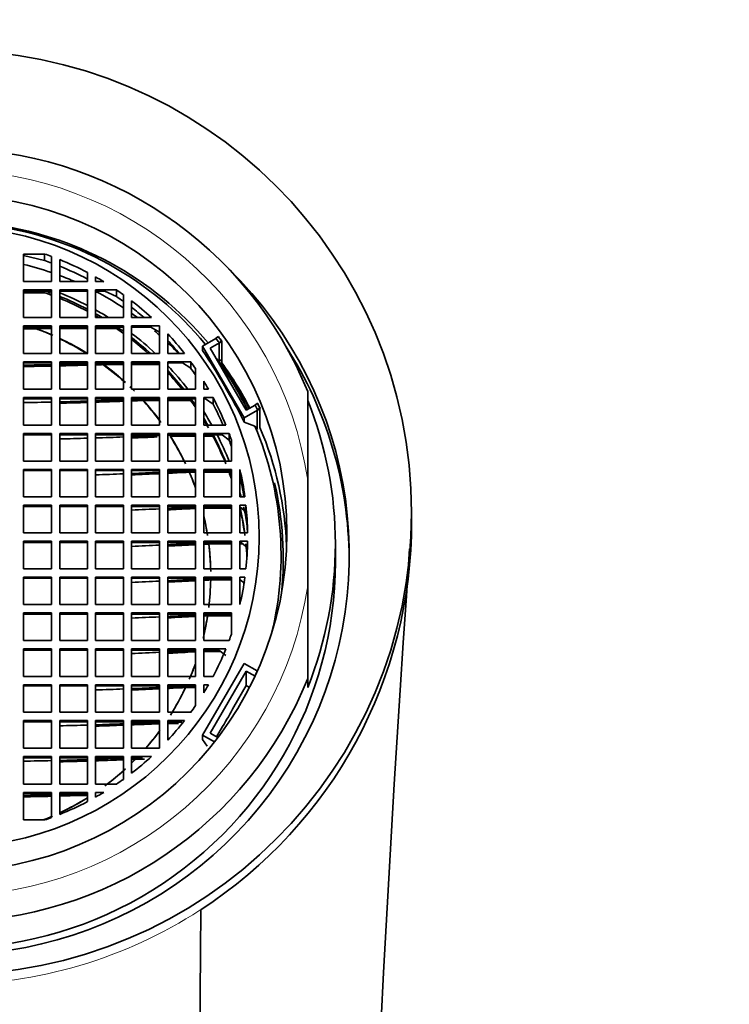
# Model space of a CAD drawing. Units: millimetres. Extents: x 0 to 1478, y 0 to 1758.
# Drawn here: x 760 to 785, y 1671 to 1706 of the extents above; entities that cross this region are included whole.
import ezdxf
from ezdxf import colors
from ezdxf.entities.mleader import LeaderData, LeaderLine
from ezdxf.math import Vec2, Vec3

# ---------------------------------------------------------------- set-up
doc = ezdxf.new("R2010")
doc.units = ezdxf.units.MM
doc.layers.add('DV2_Défaut', color=7, linetype='Continuous')
doc.layers.add('Défaut', color=7, linetype='Continuous')

# ---------------------------------------------------------------- blocks, each defined once
blk = doc.blocks.new('_DOT')
at = {"color": 0}
blk.add_line((0, 0), (-1, 0), dxfattribs=at)
at = {"color": 0, "const_width": 0.333}
blk.add_lwpolyline([(-0.1665, 0, 1), (0.1665, 0, 1)], format="xyb", close=True, dxfattribs=at)
blk = doc.blocks.new('SE1')
at = {"layer": 'DV2_Défaut', "color": 7, "linetype": 'Continuous', "lineweight": 35}
for p, q in [((759.683, 1697.6), (759.683, 1696.604)), ((760.441, 1697.6), (759.683, 1697.6)), ((760.441, 1697.362), (760.441, 1697.6)), ((760.441, 1697.362), (759.683, 1697.545)), ((760.683, 1696.604), (760.683, 1697.514)), ((760.983, 1697.399), (760.983, 1696.604)), ((761.983, 1696.604), (761.983, 1696.937)), ((759.683, 1696.604), (760.683, 1696.604)), ((760.983, 1696.604), (761.983, 1696.604)), ((762.28, 1696.775), (762.28, 1696.604)), ((762.28, 1696.604), (762.573, 1696.604)), ((759.683, 1696.305), (759.683, 1695.309)), ((760.683, 1696.305), (759.683, 1696.305)), ((760.683, 1696.261), (759.683, 1696.261)), ((760.435, 1696.249), (759.683, 1696.249)), ((759.683, 1696.205), (760.435, 1696.205)), ((760.435, 1696.249), (760.435, 1696.205)), ((760.683, 1695.309), (760.683, 1696.305)), ((761.983, 1696.305), (760.983, 1696.305)), ((760.983, 1696.305), (760.983, 1695.309)), ((761.983, 1696.261), (760.983, 1696.261)), ((761.983, 1695.309), (761.983, 1696.305)), ((762.28, 1696.305), (762.28, 1695.309)), ((763.038, 1696.305), (762.28, 1696.305)), ((762.611, 1696.261), (762.28, 1696.261)), ((763.038, 1696.067), (762.611, 1696.261)), ((763.038, 1696.067), (763.038, 1696.305)), ((763.28, 1695.309), (763.28, 1696.135)), ((763.58, 1695.911), (763.58, 1695.309)), ((759.683, 1695.309), (760.683, 1695.309)), ((760.983, 1695.309), (761.983, 1695.309)), ((762.28, 1695.309), (763.28, 1695.309)), ((763.58, 1695.309), (764.293, 1695.309)), ((760.683, 1695.01), (759.683, 1695.01)), ((759.683, 1695.01), (759.683, 1694.014)), ((760.683, 1694.966), (759.683, 1694.966)), ((759.683, 1694.899), (760.12, 1694.903)), ((760.12, 1694.91), (760.12, 1694.903)), ((760.683, 1694.91), (760.12, 1694.91)), ((760.683, 1694.014), (760.683, 1695.01)), ((760.983, 1695.01), (760.983, 1694.014)), ((761.983, 1695.01), (760.983, 1695.01)), ((761.983, 1694.966), (760.983, 1694.966)), ((761.415, 1694.954), (760.983, 1694.953)), ((760.983, 1694.91), (761.983, 1694.91)), ((761.983, 1694.954), (761.415, 1694.954)), ((761.983, 1694.014), (761.983, 1695.01)), ((762.28, 1695.01), (762.28, 1694.014)), ((763.28, 1695.01), (762.28, 1695.01)), ((763.28, 1694.966), (762.28, 1694.966)), ((763.034, 1694.954), (762.28, 1694.954)), ((762.28, 1694.91), (763.034, 1694.91)), ((763.034, 1694.954), (763.034, 1694.91)), ((763.28, 1694.014), (763.28, 1695.01)), ((763.58, 1695.01), (763.58, 1694.014)), ((764.58, 1695.01), (763.58, 1695.01)), ((764.269, 1694.966), (763.58, 1694.966)), ((764.58, 1694.786), (764.269, 1694.966)), ((764.58, 1694.014), (764.58, 1695.01)), ((764.88, 1694.724), (764.88, 1694.014)), ((766.142, 1694.281), (766.615, 1694.552)), ((766.416, 1694.208), (766.832, 1694.448)), ((766.615, 1694.566), (766.712, 1694.622)), ((766.615, 1694.566), (766.615, 1694.552)), ((766.735, 1694.405), (766.832, 1694.461)), ((766.735, 1694.405), (766.735, 1693.727)), ((766.832, 1693.676), (766.832, 1694.461)), ((766.832, 1693.794), (766.832, 1694.448)), ((767.642, 1691.693), (766.142, 1694.281)), ((766.142, 1694.281), (766.142, 1694.124)), ((767.715, 1691.967), (766.416, 1694.208)), ((759.683, 1694.014), (760.683, 1694.014)), ((759.683, 1693.715), (759.683, 1692.719)), ((760.683, 1693.715), (759.683, 1693.715)), ((760.683, 1693.672), (759.683, 1693.672)), ((760.683, 1692.719), (760.683, 1693.715)), ((760.983, 1694.014), (761.983, 1694.014)), ((760.983, 1693.715), (760.983, 1692.719)), ((761.983, 1693.715), (760.983, 1693.715)), ((761.983, 1693.672), (760.983, 1693.672)), ((761.983, 1692.719), (761.983, 1693.715)), ((762.28, 1694.014), (763.28, 1694.014)), ((762.28, 1693.715), (762.28, 1692.719)), ((763.28, 1693.715), (762.28, 1693.715)), ((763.28, 1693.672), (762.28, 1693.672)), ((763.28, 1692.719), (763.28, 1693.715)), ((763.58, 1694.014), (764.58, 1694.014)), ((764.58, 1693.715), (763.58, 1693.715)), ((763.58, 1693.715), (763.58, 1692.719)), ((764.58, 1693.672), (763.58, 1693.672)), ((764.58, 1692.719), (764.58, 1693.715)), ((764.88, 1694.014), (765.485, 1694.014)), ((764.88, 1693.715), (764.88, 1692.719)), ((765.71, 1693.715), (764.88, 1693.715)), ((765.419, 1693.672), (764.88, 1693.672)), ((765.71, 1693.478), (765.419, 1693.672)), ((765.71, 1693.478), (765.71, 1693.715)), ((766.649, 1693.819), (766.643, 1693.816)), ((766.718, 1693.728), (766.649, 1693.819)), ((766.832, 1693.794), (766.718, 1693.728)), ((766.735, 1693.727), (766.724, 1693.721)), ((766.779, 1693.646), (766.832, 1693.676)), ((761.983, 1693.644), (761.331, 1693.628)), ((761.86, 1693.591), (761.983, 1693.595)), ((762.567, 1693.615), (762.567, 1693.608)), ((763.28, 1693.615), (762.567, 1693.615)), ((764.58, 1693.659), (763.58, 1693.659)), ((763.58, 1693.615), (764.58, 1693.615)), ((765.88, 1692.719), (765.88, 1693.474)), ((766.18, 1693.011), (766.18, 1692.719)), ((767.224, 1692.982), (767.263, 1692.934)), ((759.683, 1692.719), (760.683, 1692.719)), ((760.983, 1692.719), (761.983, 1692.719)), ((762.28, 1692.719), (763.28, 1692.719)), ((763.58, 1692.719), (764.58, 1692.719)), ((764.88, 1692.719), (765.88, 1692.719)), ((766.18, 1692.719), (766.353, 1692.719)), ((769.933, 1689.436), (769.933, 1692.636)), ((760.683, 1692.42), (759.683, 1692.42)), ((759.683, 1692.42), (759.683, 1691.424)), ((760.683, 1692.377), (759.683, 1692.377)), ((760.683, 1691.424), (760.683, 1692.42)), ((760.983, 1692.42), (760.983, 1691.424)), ((761.983, 1692.42), (760.983, 1692.42)), ((761.983, 1692.377), (760.983, 1692.377)), ((761.983, 1691.424), (761.983, 1692.42)), ((762.28, 1692.42), (762.28, 1691.424)), ((763.28, 1692.42), (762.28, 1692.42)), ((763.28, 1692.377), (762.28, 1692.377)), ((763.28, 1692.341), (763.06, 1692.333)), ((763.28, 1691.424), (763.28, 1692.42)), ((763.58, 1692.42), (763.58, 1691.424)), ((764.58, 1692.42), (763.58, 1692.42)), ((764.58, 1692.377), (763.58, 1692.377)), ((763.999, 1692.321), (763.999, 1692.314)), ((764.58, 1692.321), (763.999, 1692.321)), ((764.58, 1691.424), (764.58, 1692.42)), ((764.88, 1692.42), (764.88, 1691.424)), ((765.88, 1692.42), (764.88, 1692.42)), ((765.88, 1692.377), (764.88, 1692.377)), ((765.707, 1692.364), (764.88, 1692.364)), ((764.88, 1692.321), (765.707, 1692.321)), ((765.707, 1692.364), (765.707, 1692.321)), ((765.88, 1691.424), (765.88, 1692.42)), ((766.18, 1692.42), (766.517, 1692.42)), ((766.18, 1691.424), (766.18, 1692.42)), ((766.18, 1692.377), (766.251, 1692.377)), ((766.251, 1692.377), (766.517, 1692.183)), ((766.517, 1692.183), (766.517, 1692.42)), ((768.212, 1692.02), (767.642, 1691.693)), ((768.034, 1692.15), (767.715, 1691.967)), ((768.131, 1692.22), (768.034, 1692.164)), ((768.034, 1692.15), (768.034, 1692.164)), ((768.212, 1692.034), (768.115, 1691.977)), ((768.115, 1691.3), (768.115, 1691.977)), ((768.212, 1692.034), (768.212, 1691.336)), ((768.212, 1692.02), (768.212, 1691.323)), ((767.642, 1691.693), (767.642, 1691.536)), ((768.028, 1691.392), (767.642, 1691.536)), ((759.683, 1691.424), (760.683, 1691.424)), ((760.983, 1691.424), (761.983, 1691.424)), ((762.28, 1691.424), (763.28, 1691.424)), ((763.58, 1691.424), (764.58, 1691.424)), ((764.88, 1691.424), (765.88, 1691.424)), ((766.981, 1691.424), (766.18, 1691.424)), ((768.028, 1691.392), (768.121, 1691.271)), ((759.683, 1691.125), (759.683, 1690.129)), ((760.683, 1691.125), (759.683, 1691.125)), ((760.683, 1691.082), (759.683, 1691.082)), ((760.683, 1690.129), (760.683, 1691.125)), ((760.983, 1691.125), (760.983, 1690.129)), ((761.983, 1691.125), (760.983, 1691.125)), ((761.983, 1691.082), (760.983, 1691.082)), ((761.983, 1690.129), (761.983, 1691.125)), ((762.28, 1691.125), (762.28, 1690.129)), ((763.28, 1691.125), (762.28, 1691.125)), ((763.28, 1691.082), (762.28, 1691.082)), ((763.28, 1690.129), (763.28, 1691.125)), ((763.58, 1691.125), (763.58, 1690.129)), ((764.58, 1691.125), (763.58, 1691.125)), ((764.58, 1691.082), (763.58, 1691.082)), ((764.58, 1690.129), (764.58, 1691.125)), ((765.88, 1691.125), (764.88, 1691.125)), ((764.88, 1691.125), (764.88, 1690.129)), ((765.88, 1691.082), (764.88, 1691.082)), ((764.98, 1691.026), (765.88, 1691.026)), ((765.88, 1691.069), (765.575, 1691.069)), ((765.88, 1690.129), (765.88, 1691.125)), ((766.18, 1691.125), (766.18, 1690.129)), ((767.097, 1691.125), (766.18, 1691.125)), ((766.846, 1691.082), (766.18, 1691.082)), ((766.18, 1691.069), (766.515, 1691.069)), ((766.515, 1691.026), (766.18, 1691.026)), ((766.515, 1691.026), (766.515, 1691.069)), ((767.097, 1690.888), (766.846, 1691.082)), ((767.097, 1690.888), (767.097, 1691.125)), ((767.18, 1690.129), (767.18, 1690.891)), ((759.683, 1690.129), (760.683, 1690.129)), ((760.983, 1690.129), (761.983, 1690.129)), ((762.28, 1690.129), (763.28, 1690.129)), ((763.58, 1690.129), (764.58, 1690.129)), ((764.88, 1690.129), (765.88, 1690.129)), ((766.18, 1690.129), (767.18, 1690.129)), ((760.683, 1689.83), (759.683, 1689.83)), ((759.683, 1689.83), (759.683, 1688.834)), ((760.683, 1689.787), (759.683, 1689.787)), ((760.683, 1688.834), (760.683, 1689.83)), ((761.983, 1689.83), (760.983, 1689.83)), ((760.983, 1689.83), (760.983, 1688.834)), ((761.983, 1689.787), (760.983, 1689.787)), ((761.983, 1688.834), (761.983, 1689.83)), ((763.28, 1689.83), (762.28, 1689.83)), ((762.28, 1689.83), (762.28, 1688.834)), ((763.28, 1689.787), (762.28, 1689.787)), ((763.28, 1688.834), (763.28, 1689.83)), ((764.58, 1689.83), (763.58, 1689.83)), ((763.58, 1689.83), (763.58, 1688.834)), ((764.58, 1689.787), (763.58, 1689.787)), ((764.58, 1688.834), (764.58, 1689.83)), ((765.88, 1689.83), (764.88, 1689.83)), ((764.88, 1689.83), (764.88, 1688.834)), ((765.88, 1689.787), (764.88, 1689.787)), ((765.88, 1688.834), (765.88, 1689.83)), ((766.18, 1689.83), (766.18, 1688.834)), ((767.18, 1689.83), (766.18, 1689.83)), ((767.18, 1689.787), (766.18, 1689.787)), ((767.094, 1689.774), (766.213, 1689.774)), ((767.094, 1689.774), (767.094, 1689.731)), ((767.18, 1688.834), (767.18, 1689.83)), ((767.48, 1688.834), (767.48, 1689.83)), ((767.48, 1689.83), (767.486, 1689.83)), ((767.486, 1689.593), (767.486, 1689.83)), ((764.92, 1689.743), (764.88, 1689.741)), ((765.662, 1689.731), (765.662, 1689.724)), ((765.88, 1689.731), (765.662, 1689.731)), ((766.18, 1689.731), (767.094, 1689.731)), ((769.933, 1689.436), (769.933, 1685.631)), ((759.683, 1688.834), (760.683, 1688.834)), ((760.983, 1688.834), (761.983, 1688.834)), ((762.28, 1688.834), (763.28, 1688.834)), ((763.58, 1688.834), (764.58, 1688.834)), ((764.88, 1688.834), (765.88, 1688.834)), ((766.18, 1688.834), (767.18, 1688.834)), ((767.669, 1688.834), (767.48, 1688.834)), ((760.683, 1688.535), (759.683, 1688.535)), ((759.683, 1688.535), (759.683, 1687.539)), ((760.683, 1688.491), (759.683, 1688.491)), ((760.683, 1687.539), (760.683, 1688.535)), ((761.983, 1688.535), (760.983, 1688.535)), ((760.983, 1688.535), (760.983, 1687.539)), ((761.983, 1688.491), (760.983, 1688.491)), ((761.983, 1687.539), (761.983, 1688.535)), ((763.28, 1688.535), (762.28, 1688.535)), ((762.28, 1688.535), (762.28, 1687.539)), ((763.28, 1688.491), (762.28, 1688.491)), ((763.28, 1687.539), (763.28, 1688.535)), ((764.58, 1688.535), (763.58, 1688.535)), ((763.58, 1688.535), (763.58, 1687.539)), ((764.58, 1688.491), (763.58, 1688.491)), ((764.58, 1687.539), (764.58, 1688.535)), ((765.88, 1688.535), (764.88, 1688.535)), ((764.88, 1688.535), (764.88, 1687.539)), ((765.88, 1688.491), (764.88, 1688.491)), ((765.88, 1687.539), (765.88, 1688.535)), ((766.18, 1688.535), (766.18, 1687.539)), ((767.18, 1688.535), (766.18, 1688.535)), ((767.18, 1688.491), (766.18, 1688.491)), ((766.18, 1688.436), (767.18, 1688.436)), ((767.18, 1688.479), (766.638, 1688.479)), ((767.18, 1687.539), (767.18, 1688.535)), ((767.48, 1688.535), (767.48, 1687.539)), ((767.705, 1688.535), (767.48, 1688.535)), ((767.705, 1688.297), (767.48, 1688.483)), ((767.48, 1688.479), (767.483, 1688.479)), ((767.483, 1688.436), (767.48, 1688.436)), ((767.483, 1688.436), (767.483, 1688.479)), ((767.705, 1688.297), (767.705, 1688.535)), ((773.683, 1687.923), (773.683, 1688.272)), ((759.683, 1687.539), (760.683, 1687.539)), ((760.983, 1687.539), (761.983, 1687.539)), ((762.28, 1687.539), (763.28, 1687.539)), ((763.58, 1687.539), (764.58, 1687.539)), ((764.88, 1687.539), (765.88, 1687.539)), ((766.18, 1687.539), (767.18, 1687.539)), ((767.48, 1687.539), (767.765, 1687.539)), ((759.683, 1687.24), (759.683, 1686.244)), ((760.683, 1687.24), (759.683, 1687.24)), ((760.683, 1687.196), (759.683, 1687.196)), ((760.683, 1686.244), (760.683, 1687.24)), ((760.983, 1687.24), (760.983, 1686.244)), ((761.983, 1687.24), (760.983, 1687.24)), ((761.983, 1687.196), (760.983, 1687.196)), ((761.983, 1686.244), (761.983, 1687.24)), ((762.28, 1687.24), (762.28, 1686.244)), ((763.28, 1687.24), (762.28, 1687.24)), ((763.28, 1687.196), (762.28, 1687.196)), ((763.28, 1686.244), (763.28, 1687.24)), ((763.58, 1687.24), (763.58, 1686.244)), ((764.58, 1687.24), (763.58, 1687.24)), ((764.58, 1687.196), (763.58, 1687.196)), ((764.58, 1686.244), (764.58, 1687.24)), ((764.88, 1687.24), (764.88, 1686.244)), ((765.88, 1687.24), (764.88, 1687.24)), ((765.88, 1687.196), (764.88, 1687.196)), ((765.88, 1686.244), (765.88, 1687.24)), ((767.18, 1687.24), (766.18, 1687.24)), ((766.18, 1687.24), (766.18, 1686.244)), ((767.18, 1687.196), (766.18, 1687.196)), ((766.363, 1687.141), (767.18, 1687.141)), ((766.363, 1687.141), (766.363, 1687.134)), ((767.18, 1687.184), (766.876, 1687.184)), ((767.18, 1686.244), (767.18, 1687.24)), ((767.765, 1687.24), (767.48, 1687.24)), ((767.48, 1687.24), (767.48, 1686.244)), ((767.531, 1687.196), (767.48, 1687.196)), ((767.546, 1687.184), (767.48, 1687.184)), ((767.48, 1687.141), (767.598, 1687.141)), ((767.765, 1687.002), (767.531, 1687.196)), ((770.933, 1686.487), (770.933, 1687.141)), ((759.683, 1686.244), (760.683, 1686.244)), ((760.983, 1686.244), (761.983, 1686.244)), ((762.28, 1686.244), (763.28, 1686.244)), ((763.58, 1686.244), (764.58, 1686.244)), ((764.88, 1686.244), (765.88, 1686.244)), ((766.18, 1686.244), (767.18, 1686.244)), ((767.48, 1686.244), (767.705, 1686.244)), ((760.683, 1685.945), (759.683, 1685.945)), ((759.683, 1685.945), (759.683, 1684.949)), ((760.683, 1685.901), (759.683, 1685.901)), ((760.683, 1684.949), (760.683, 1685.945)), ((761.983, 1685.945), (760.983, 1685.945)), ((760.983, 1685.945), (760.983, 1684.949)), ((761.983, 1685.901), (760.983, 1685.901)), ((761.983, 1684.949), (761.983, 1685.945)), ((763.28, 1685.945), (762.28, 1685.945)), ((762.28, 1685.945), (762.28, 1684.949)), ((763.28, 1685.901), (762.28, 1685.901)), ((763.28, 1684.949), (763.28, 1685.945)), ((764.58, 1685.945), (763.58, 1685.945)), ((763.58, 1685.945), (763.58, 1684.949)), ((764.58, 1685.901), (763.58, 1685.901)), ((764.58, 1684.949), (764.58, 1685.945)), ((765.88, 1685.945), (764.88, 1685.945)), ((764.88, 1685.945), (764.88, 1684.949)), ((765.88, 1685.901), (764.88, 1685.901)), ((765.88, 1684.949), (765.88, 1685.945)), ((767.18, 1685.945), (766.18, 1685.945)), ((766.18, 1685.945), (766.18, 1684.949)), ((767.18, 1685.901), (766.18, 1685.901)), ((767.18, 1685.889), (766.941, 1685.889)), ((767.18, 1684.949), (767.18, 1685.945)), ((767.48, 1684.949), (767.48, 1685.945)), ((767.48, 1685.945), (767.669, 1685.945)), ((767.48, 1685.862), (767.669, 1685.707)), ((766.432, 1685.846), (767.18, 1685.846)), ((767.48, 1685.846), (767.5, 1685.846)), ((769.933, 1685.631), (769.933, 1682.282)), ((759.683, 1684.949), (760.683, 1684.949)), ((760.983, 1684.949), (761.983, 1684.949)), ((762.28, 1684.949), (763.28, 1684.949)), ((763.58, 1684.949), (764.58, 1684.949)), ((764.88, 1684.949), (765.88, 1684.949)), ((766.18, 1684.949), (767.18, 1684.949)), ((767.486, 1684.949), (767.48, 1684.949)), ((760.683, 1684.65), (759.683, 1684.65)), ((759.683, 1684.65), (759.683, 1683.654)), ((760.683, 1684.606), (759.683, 1684.606)), ((760.683, 1683.654), (760.683, 1684.65)), ((761.983, 1684.65), (760.983, 1684.65)), ((760.983, 1684.65), (760.983, 1683.654)), ((761.983, 1684.606), (760.983, 1684.606)), ((761.983, 1683.654), (761.983, 1684.65)), ((763.28, 1684.65), (762.28, 1684.65)), ((762.28, 1684.65), (762.28, 1683.654)), ((763.28, 1684.606), (762.28, 1684.606)), ((763.28, 1683.654), (763.28, 1684.65)), ((764.58, 1684.65), (763.58, 1684.65)), ((763.58, 1684.65), (763.58, 1683.654)), ((764.58, 1684.606), (763.58, 1684.606)), ((764.58, 1683.654), (764.58, 1684.65)), ((765.88, 1684.65), (764.88, 1684.65)), ((764.88, 1684.65), (764.88, 1683.654)), ((765.88, 1684.606), (764.88, 1684.606)), ((765.88, 1683.654), (765.88, 1684.65)), ((767.18, 1684.65), (766.18, 1684.65)), ((766.18, 1684.65), (766.18, 1683.654)), ((767.169, 1684.606), (766.18, 1684.606)), ((766.322, 1684.55), (767.18, 1684.55)), ((767.18, 1684.594), (766.836, 1684.594)), ((767.18, 1684.597), (767.169, 1684.606)), ((767.18, 1683.888), (767.18, 1684.65)), ((759.683, 1683.654), (760.683, 1683.654)), ((760.983, 1683.654), (761.983, 1683.654)), ((762.28, 1683.654), (763.28, 1683.654)), ((763.58, 1683.654), (764.58, 1683.654)), ((764.88, 1683.654), (765.88, 1683.654)), ((766.18, 1683.654), (767.097, 1683.654)), ((760.683, 1683.355), (759.683, 1683.355)), ((759.683, 1683.355), (759.683, 1682.359)), ((760.683, 1683.311), (759.683, 1683.311)), ((760.683, 1682.359), (760.683, 1683.355)), ((761.983, 1683.355), (760.983, 1683.355)), ((760.983, 1683.355), (760.983, 1682.359)), ((761.983, 1683.311), (760.983, 1683.311)), ((761.983, 1682.359), (761.983, 1683.355)), ((763.28, 1683.355), (762.28, 1683.355)), ((762.28, 1683.355), (762.28, 1682.359)), ((763.28, 1683.311), (762.28, 1683.311)), ((763.28, 1682.359), (763.28, 1683.355)), ((764.58, 1683.355), (763.58, 1683.355)), ((763.58, 1683.355), (763.58, 1682.359)), ((764.58, 1683.311), (763.58, 1683.311)), ((764.58, 1682.359), (764.58, 1683.355)), ((765.88, 1683.355), (764.88, 1683.355)), ((764.88, 1683.355), (764.88, 1682.359)), ((765.88, 1683.311), (764.88, 1683.311)), ((765.606, 1683.232), (765.88, 1683.244)), ((765.88, 1682.359), (765.88, 1683.355)), ((766.18, 1682.359), (766.18, 1683.355)), ((766.18, 1683.355), (766.981, 1683.355)), ((766.18, 1683.311), (766.728, 1683.311)), ((766.18, 1683.255), (766.8, 1683.255)), ((766.744, 1683.299), (766.557, 1683.299)), ((766.728, 1683.311), (766.981, 1683.117)), ((766.142, 1680.237), (767.642, 1682.825)), ((767.642, 1682.825), (768.11, 1682.556)), ((759.683, 1682.359), (760.683, 1682.359)), ((760.983, 1682.359), (761.983, 1682.359)), ((762.28, 1682.359), (763.28, 1682.359)), ((763.58, 1682.359), (764.58, 1682.359)), ((764.88, 1682.359), (765.88, 1682.359)), ((766.517, 1682.359), (766.18, 1682.359)), ((766.417, 1680.311), (767.716, 1682.553)), ((767.716, 1682.553), (768.033, 1682.37)), ((767.716, 1682.553), (767.716, 1682.03)), ((768.035, 1682.382), (768.038, 1682.381)), ((768.035, 1682.382), (768.035, 1682.374)), ((768.115, 1682.566), (768.121, 1682.563)), ((760.683, 1682.06), (759.683, 1682.06)), ((759.683, 1682.06), (759.683, 1681.064)), ((760.683, 1682.016), (759.683, 1682.016)), ((760.683, 1681.064), (760.683, 1682.06)), ((761.983, 1682.06), (760.983, 1682.06)), ((760.983, 1682.06), (760.983, 1681.064)), ((761.983, 1682.016), (760.983, 1682.016)), ((761.983, 1681.064), (761.983, 1682.06)), ((763.28, 1682.06), (762.28, 1682.06)), ((762.28, 1682.06), (762.28, 1681.064)), ((763.28, 1682.016), (762.28, 1682.016)), ((763.28, 1681.064), (763.28, 1682.06)), ((764.58, 1682.06), (763.58, 1682.06)), ((763.58, 1682.06), (763.58, 1681.064)), ((764.58, 1682.016), (763.58, 1682.016)), ((764.58, 1681.064), (764.58, 1682.06)), ((765.88, 1682.06), (764.88, 1682.06)), ((764.88, 1682.06), (764.88, 1681.064)), ((765.88, 1682.016), (764.88, 1682.016)), ((765.88, 1681.96), (765.527, 1681.96)), ((765.88, 1681.305), (765.88, 1682.06)), ((766.353, 1682.06), (766.18, 1682.06)), ((766.18, 1682.06), (766.18, 1681.767)), ((767.716, 1682.03), (767.271, 1681.263)), ((767.832, 1681.963), (767.716, 1682.03)), ((769.933, 1682.282), (769.933, 1681.965)), ((759.683, 1681.064), (760.683, 1681.064)), ((760.983, 1681.064), (761.983, 1681.064)), ((762.28, 1681.064), (763.28, 1681.064)), ((763.58, 1681.064), (764.58, 1681.064)), ((764.88, 1681.064), (765.71, 1681.064)), ((760.683, 1680.765), (759.683, 1680.765)), ((759.683, 1680.765), (759.683, 1679.769)), ((760.683, 1680.721), (759.683, 1680.721)), ((760.683, 1679.769), (760.683, 1680.765)), ((761.983, 1680.765), (760.983, 1680.765)), ((760.983, 1680.765), (760.983, 1679.769)), ((761.983, 1680.721), (760.983, 1680.721)), ((761.983, 1679.769), (761.983, 1680.765)), ((763.28, 1680.765), (762.28, 1680.765)), ((762.28, 1680.765), (762.28, 1679.769)), ((763.28, 1680.721), (762.28, 1680.721)), ((763.28, 1679.769), (763.28, 1680.765)), ((764.58, 1680.765), (763.58, 1680.765)), ((763.58, 1680.765), (763.58, 1679.769)), ((764.58, 1680.721), (763.58, 1680.721)), ((764.293, 1680.642), (764.58, 1680.653)), ((764.58, 1679.769), (764.58, 1680.765)), ((765.485, 1680.765), (764.88, 1680.765)), ((764.88, 1680.765), (764.88, 1680.055)), ((765.186, 1680.721), (764.88, 1680.721)), ((764.88, 1680.665), (765.272, 1680.665)), ((766.86, 1680.553), (766.644, 1680.181)), ((766.565, 1679.993), (766.142, 1680.237)), ((766.142, 1680.237), (766.142, 1680.08)), ((766.69, 1680.154), (766.417, 1680.311)), ((766.3, 1679.84), (766.142, 1680.08)), ((759.683, 1679.769), (760.683, 1679.769)), ((760.683, 1679.47), (759.683, 1679.47)), ((759.683, 1679.47), (759.683, 1678.474)), ((760.683, 1678.474), (760.683, 1679.47)), ((760.983, 1679.769), (761.983, 1679.769)), ((761.983, 1679.47), (760.983, 1679.47)), ((760.983, 1679.47), (760.983, 1678.474)), ((761.983, 1678.474), (761.983, 1679.47)), ((762.28, 1679.769), (763.28, 1679.769)), ((763.28, 1679.47), (762.28, 1679.47)), ((762.28, 1679.47), (762.28, 1678.474)), ((763.28, 1678.644), (763.28, 1679.47)), ((763.58, 1679.769), (764.58, 1679.769)), ((764.293, 1679.47), (763.58, 1679.47)), ((763.58, 1679.47), (763.58, 1678.868)), ((760.683, 1679.427), (759.683, 1679.427)), ((761.983, 1679.427), (760.983, 1679.427)), ((763.28, 1679.427), (762.28, 1679.427)), ((763.28, 1679.4), (762.733, 1679.383)), ((763.943, 1679.427), (763.58, 1679.427)), ((763.718, 1679.37), (764.045, 1679.37)), ((759.683, 1678.474), (760.683, 1678.474)), ((760.983, 1678.474), (761.983, 1678.474)), ((762.28, 1678.474), (763.038, 1678.474)), ((760.683, 1678.175), (759.683, 1678.175)), ((759.683, 1678.175), (759.683, 1677.179)), ((760.683, 1678.132), (759.683, 1678.132)), ((760.683, 1677.265), (760.683, 1678.175)), ((761.983, 1678.175), (760.983, 1678.175)), ((760.983, 1678.175), (760.983, 1677.38)), ((761.983, 1678.132), (760.983, 1678.132)), ((761.36, 1678.052), (761.983, 1678.066)), ((761.983, 1677.842), (761.983, 1678.175)), ((762.573, 1678.175), (762.28, 1678.175)), ((762.28, 1678.175), (762.28, 1678.004)), ((759.683, 1677.179), (760.441, 1677.179))]:
    blk.add_line(p, q, dxfattribs=at)
for centre, radius, start, end in [((756.936, 1687.32), 10.861, 69.8182, 71.1725), ((756.936, 1687.083), 10.861, 69.8182, 71.1725), ((756.936, 1685.926), 10.859, 69.8141, 71.2045), ((762.281, 1384.346), 310.611, 90.29478, 90.47925), ((756.981, 1687.252), 12.095, 36.2523, 37.2037), ((756.981, 1687.252), 12.207, 36.1959, 37.1385), ((756.981, 1687.239), 12.207, 36.1959, 37.1385), ((742.908, 1678.929), 27.762, 27.0063, 33.1831), ((763.419, 1625.586), 68.073, 90.11675, 90.95847), ((763.416, 1642.742), 50.874, 90.9568, 91.2795), ((764.67, 1649.929), 42.435, 90.1211, 91.4715), ((764.591, 1663.807), 28.513, 91.1892, 92.0313), ((757.004, 1687.266), 12.068, 22.9799, 23.9432), ((757.005, 1687.266), 12.179, 23.0451, 23.9996), ((757.005, 1687.253), 12.179, 23.0451, 23.9996), ((765.372, 1665.282), 25.785, 91.7595, 92.6742), ((765.574, 1657.932), 33.138, 89.998, 91.1989), ((757.002, 1687.386), 10.765, 18.9999, 20.3237), ((757.002, 1687.149), 10.765, 18.9999, 20.3237), ((766.133, 1665.542), 24.232, 90.5974, 92.8681), ((766.084, 1672.952), 16.777, 91.4428, 92.9416), ((757.002, 1685.992), 10.763, 18.9677, 20.3278), ((766.453, 1669.247), 19.229, 91.7068, 93.1094), ((766.437, 1674.942), 13.491, 92.3647, 93.1486), ((766.636, 1662.508), 25.971, 89.9976, 91.0067), ((766.603, 1670.9), 16.28, 92.5454, 93.2453), ((766.869, 1663.233), 23.951, 89.984, 91.6482), ((766.8, 1671.473), 15.667, 91.5957, 92.2656), ((1705.586, 1621.931), 934.24, 176.008395, 189.360065), ((766.64, 1670.428), 15.455, 92.8169, 93.2796), ((766.932, 1662.529), 23.36, 89.9774, 91.8437), ((766.85, 1670.855), 14.99, 91.6, 92.563), ((766.58, 1667.817), 16.772, 92.3916, 93.2237), ((766.831, 1660.313), 24.281, 89.9866, 91.5355), ((766.768, 1668.491), 16.059, 91.5913, 92.097), ((757.002, 1687.393), 10.765, 339.6763, 341.0001), ((766.392, 1663.213), 20.084, 91.4601, 93.0671), ((766.557, 1656.703), 26.596, 89.9994, 90.8109), ((757.004, 1687.278), 12.068, 336.0673, 337.0201), ((766.041, 1655.627), 26.377, 90.3487, 92.5217), ((765.954, 1664.673), 17.286, 91.4172, 92.8959), ((765.245, 1651.922), 28.785, 91.3239, 92.5791), ((765.393, 1645.69), 35.019, 90.0015, 90.8393), ((764.206, 1652.196), 27.171, 91.952, 92.2412), ((764.419, 1633.062), 46.352, 90.5546, 91.0371), ((756.959, 1686.021), 9.482, 314.2928, 315.4638), ((764.383, 1646.262), 33.108, 91.1519, 91.3896), ((763.357, 1576.597), 101.524, 90.77523, 91.33968), ((756.936, 1687.459), 10.861, 288.8275, 290.1818), ((3317.851, 1653.272), 2551.858, 179.53589, 183.910214)]:
    blk.add_arc(centre, radius, start, end, dxfattribs=at)
at = {"layer": 'DV2_Défaut', "color": 7, "linetype": 'Continuous', "lineweight": 18}
for centre, radius, start, end in [((756.932, 1688.04), 16.804, 286.5256, 302.8426), ((756.954, 1687.998), 16.757, 302.8578, 302.9844), ((756.93, 1688.07), 16.834, 270.011, 286.5035)]:
    blk.add_arc(centre, radius, start, end, dxfattribs=at)
at = {"layer": 'DV2_Défaut', "color": 7, "linetype": 'Continuous', "lineweight": 35}
for centre, major_axis in [((756.933, 1688.272), (-16.75, 0)), ((756.933, 1687.533), (12.25, 0)), ((756.933, 1687.389), (-11.25, 0))]:
    blk.add_ellipse(centre, major_axis=major_axis, ratio=0.996195, dxfattribs=at)
for centre, major_axis, ratio, start_param, end_param in [((756.933, 1687.458), (14, 0), 0.996195, 0.380251, 2.761341), ((756.933, 1686.575), (12.25, 0), 0.996195, 0.695438, 1.448039), ((756.933, 1686.736), (12.039, 0), 0.996195, 0.68667, 1.445882), ((756.933, 1686.052), (-11.55, 0), 0.996195, 4.381721, 4.471985), ((756.933, 1687.389), (10.833, 0), 0.996195, 1.085847, 1.187636), ((756.933, 1686.749), (-14.5, 0), 0.996195, 0, 3.93762), ((756.933, 1687.152), (10.833, 0), 0.996195, 1.085847, 1.187636), ((756.933, 1686.052), (-11.55, 0), 0.996195, 4.302281, 4.354125), ((756.933, 1687.389), (10.833, 0), 0.996195, 1.023257, 1.054591), ((756.933, 1686.065), (-10.831, 0), 0.996195, 4.358842, 4.37923), ((756.933, 1686.052), (-10.961, 0), 0.996195, 4.233577, 4.333926), ((756.933, 1686.052), (-11.55, 0), 0.996195, 4.13059, 4.231071), ((756.933, 1687.389), (10.833, 0), 0.996195, 0.944816, 0.972179), ((756.933, 1686.065), (-10.831, 0), 0.996195, 4.227339, 4.329151), ((756.933, 1685.995), (10.831, 0), 0.996195, 1.085746, 1.187558), ((756.933, 1687.152), (10.833, 0), 0.996195, 0.944815, 0.972178), ((756.933, 1687.389), (10.833, 0), 0.996195, 0.823907, 0.910203), ((756.933, 1686.052), (-10.961, 0), 0.996195, 4.153333, 4.202793), ((756.933, 1686.065), (-10.831, 0), 0.996195, 4.17048, 4.196075), ((756.933, 1687.152), (10.833, 0), 0.996195, 0.85691, 0.910203), ((756.933, 1686.052), (-11.55, 0), 0.996195, 4.076466, 4.099172), ((756.933, 1685.995), (10.831, 0), 0.996195, 1.04155, 1.054483), ((756.933, 1685.995), (9.5, 0), 0.996195, 1.159441, 1.228924), ((756.933, 1685.995), (9.5, 0), 0.996195, 1.165015, 1.228665), ((756.933, 1685.995), (10.831, 0), 0.996195, 0.944677, 0.97246), ((756.933, 1686.065), (-10.831, 0), 0.996195, 4.086269, 4.111775), ((756.933, 1686.052), (-10.961, 0), 0.996195, 3.958758, 4.060829), ((756.933, 1686.052), (-11.55, 0), 0.996195, 3.988796, 4.00904), ((756.933, 1685.995), (9.5, 0), 0.996195, 1.010333, 1.13038), ((756.933, 1685.979), (9.5, 0), 0.996195, 1.020875, 1.125135), ((756.933, 1685.995), (9.5, 0), 0.996195, 1.007812, 1.12445), ((756.933, 1686.065), (-10.831, 0), 0.996195, 3.969852, 4.051646), ((756.933, 1685.995), (10.831, 0), 0.996195, 0.837867, 0.910054), ((756.933, 1687.389), (10.833, 0), 0.996195, 0.660939, 0.74721), ((756.933, 1687.152), (10.833, 0), 0.996195, 0.689144, 0.74721), ((756.933, 1686.052), (-11.55, 0), 0.996195, 3.905879, 3.953583), ((756.933, 1686.487), (-14.5, 0), 0.996195, 3.150643, 3.70942), ((756.933, 1685.979), (9.5, 0), 0.996195, 0.831453, 0.947591), ((756.933, 1687.389), (10.833, 0), 0.996195, 0.599005, 0.62632), ((756.933, 1686.736), (12.039, 0), 0.996195, 0.453506, 0.631788), ((756.933, 1686.256), (-12.333, 0), 0.996195, 3.630604, 3.796889), ((756.933, 1686.605), (12.119, 0), 0.996195, 0.556496, 0.631071), ((756.933, 1686.518), (12.173, 0), 0.996195, 0.557517, 0.636861), ((756.933, 1686.487), (12.25, 0), 0.996195, 0.472365, 0.629921), ((756.933, 1694.795), (14.1, 0), 0.087156, -1.374509, -1.301608), ((756.933, 1694.795), (14.667, 0), 0.087156, -1.382181, -1.312245), ((756.933, 1694.795), (14.1, 0), 0.087156, -1.279467, -1.253581), ((756.933, 1694.795), (14.667, 0), 0.087156, -1.291026, -1.228217), ((756.933, 1685.995), (9.5, 0), 0.996195, 0.827545, 0.936231), ((756.933, 1685.995), (9.5, 0), 0.996195, 0.839131, 0.936012), ((756.933, 1686.052), (-10.961, 0), 0.996195, 3.798419, 3.901311), ((756.933, 1686.065), (-10.831, 0), 0.996195, 3.806175, 3.888595), ((756.933, 1685.995), (10.831, 0), 0.996195, 0.672818, 0.747002), ((756.933, 1687.152), (10.833, 0), 0.996195, 0.599003, 0.626318), ((756.933, 1687.389), (10.833, 0), 0.996195, 0.51652, 0.547958), ((756.933, 1685.995), (9.5, 0), 0.996195, 0.780986, 0.804645), ((756.933, 1693.501), (14.731, 0), 0.087156, -1.383018, -1.313404), ((756.933, 1693.501), (14.731, 0), 0.087156, -1.292286, -1.220894), ((756.933, 1693.501), (15.274, 0), 0.087156, -1.302436, -1.233835), ((756.933, 1693.501), (14.731, 0), 0.087156, -1.199343, -1.141877), ((756.933, 1693.501), (15.274, 0), 0.087156, -1.213153, -1.142263), ((756.933, 1685.979), (9.5, 0), 0.996195, 0.626323, 0.74422), ((756.933, 1685.995), (9.5, 0), 0.996195, 0.629393, 0.73675), ((756.933, 1685.995), (9.5, 0), 0.996195, 0.635202, 0.732084), ((756.933, 1685.995), (10.831, 0), 0.996195, 0.598723, 0.626457), ((756.933, 1686.065), (-10.831, 0), 0.996195, 3.740315, 3.766465), ((756.933, 1687.389), (10.833, 0), 0.996195, 0.383161, 0.484949), ((756.933, 1687.141), (-14, 0), 0.996195, 2.761341, 3.521844), ((756.933, 1686.052), (-10.961, 0), 0.996195, 3.655983, 3.708376), ((756.933, 1687.152), (10.833, 0), 0.996195, 0.407017, 0.484949), ((756.933, 1686.065), (-10.831, 0), 0.996195, 3.661391, 3.689235), ((756.933, 1685.995), (10.831, 0), 0.996195, 0.516627, 0.547641), ((756.933, 1686.736), (-12.039, 0), 0.996195, 2.907456, 3.540277), ((756.933, 1686.575), (-12.25, 0), 0.996195, 3.180883, 3.542434), ((756.933, 1692.206), (15.226, 0), 0.087156, -1.301564, -1.232725), ((756.933, 1692.206), (15.226, 0), 0.087156, -1.211968, -1.140815), ((756.933, 1692.206), (15.226, 0), 0.087156, -1.119028, -1.075585), ((756.933, 1692.206), (15.752, 0), 0.087156, -1.135166, -1.069584), ((756.933, 1685.979), (9.5, 0), 0.996195, 0.451543, 0.562525), ((756.933, 1685.995), (9.5, 0), 0.996195, 0.440416, 0.560464), ((756.933, 1685.995), (9.5, 0), 0.996195, 0.45007, 0.558929), ((756.933, 1685.995), (10.831, 0), 0.996195, 0.383238, 0.48505), ((756.933, 1686.065), (-10.831, 0), 0.996195, 3.527802, 3.625191), ((756.933, 1686.052), (-10.961, 0), 0.996195, 3.524266, 3.620313), ((756.933, 1685.995), (9.5, 0), 0.996195, 0.341654, 0.408892), ((756.933, 1686.065), (-10.831, 0), 0.996195, 3.471472, 3.49377), ((756.933, 1687.389), (10.833, 0), 0.996195, 0.134252, 0.228132), ((756.933, 1690.911), (15.597, 0), 0.087156, -1.220878, -1.1517), ((756.933, 1690.911), (15.597, 0), 0.087156, -1.130543, -1.058382), ((756.933, 1690.911), (16.111, 0), 0.087156, -1.145514, -1.076233), ((756.933, 1690.911), (16.111, 0), 0.087156, -1.054954, -1.030306), ((756.933, 1685.995), (9.5, 0), 0.996195, 0.342869, 0.405781), ((756.933, 1687.152), (10.833, 0), 0.996195, 0.156505, 0.228132), ((756.933, 1686.605), (-12.119, 0), 0.996195, 3.039002, 3.370494), ((756.933, 1686.052), (-10.961, 0), 0.996195, 3.399233, 3.417294), ((756.933, 1689.616), (15.853, 0), 0.087156, -1.138144, -1.067452), ((756.933, 1689.616), (15.853, 0), 0.087156, -1.045718, -1.006651), ((756.933, 1689.616), (16.359, 0), 0.087156, -1.063537, -1.00553), ((756.933, 1686.065), (-10.831, 0), 0.996195, 3.27865, 3.371095), ((756.933, 1685.995), (10.831, 0), 0.996195, 0.134278, 0.228177), ((756.933, 1686.052), (-10.961, 0), 0.996195, 3.307853, 3.365275), ((756.933, 1687.389), (10.833, 0), 0.996195, 0.013847, 0.106356), ((756.933, 1685.995), (9.5, 0), 0.996195, 0.153231, 0.231284), ((756.933, 1685.995), (9.5, 0), 0.996195, 0.168983, 0.231284), ((756.933, 1687.152), (10.833, 0), 0.996195, 0.041513, 0.106356), ((756.933, 1687.923), (-16.75, 0), 0.996195, 2.148225, 3.144094), ((756.933, 1685.979), (9.5, 0), 0.996195, 0.160144, 0.193457), ((756.933, 1688.321), (16, 0), 0.087156, -1.142381, -1.072502), ((756.933, 1688.321), (16, 0), 0.087156, -1.051029, -0.992302), ((756.933, 1688.321), (16.502, 0), 0.087156, -1.068327, -0.997754), ((756.933, 1685.995), (9.5, 0), 0.996195, 0.0263, 0.124595), ((756.933, 1685.979), (9.5, 0), 0.996195, 0.028006, 0.123368), ((756.933, 1685.995), (9.5, 0), 0.996195, 0.01579, 0.12135), ((756.933, 1685.995), (10.831, 0), 0.996195, 0.063179, 0.106377), ((756.933, 1687.389), (10.833, 0), 0.996195, 6.176829, 6.269338), ((756.933, 1686.065), (-10.831, 0), 0.996195, 3.201456, 3.237642), ((756.933, 1686.487), (-14, 0), 0.996195, 0, 3.141593), ((756.933, 1687.026), (16.041, 0), 0.087156, -1.052476, -0.98844), ((756.933, 1687.389), (10.833, 0), 0.996195, 6.055053, 6.148933), ((756.933, 1687.026), (16.041, 0), 0.087156, -1.143536, -1.073877), ((756.933, 1687.026), (16.541, 0), 0.087156, -1.069634, -0.999288), ((756.933, 1685.995), (9.5, 0), 0.996195, 6.161835, 6.267395), ((756.933, 1685.995), (9.5, 0), 0.996195, 6.163879, 6.267395), ((756.933, 1685.731), (15.976, 0), 0.087156, -1.141683, -1.071671), ((756.933, 1685.731), (15.976, 0), 0.087156, -1.050155, -0.994644), ((756.933, 1685.731), (16.478, 0), 0.087156, -1.067538, -0.996827), ((756.933, 1685.995), (9.5, 0), 0.996195, 6.041932, 6.127757), ((756.933, 1685.995), (9.5, 0), 0.996195, 6.051901, 6.129955), ((756.933, 1684.436), (15.804, 0), 0.087156, -1.136704, -1.065734), ((756.933, 1684.436), (15.804, 0), 0.087156, -1.043911, -1.011599), ((756.933, 1684.436), (16.311, 0), 0.087156, -1.061909, -1.010162), ((756.933, 1687.389), (10.833, 0), 0.996195, 5.798236, 5.900025), ((756.933, 1685.995), (9.5, 0), 0.996195, 5.877404, 5.940316), ((756.933, 1685.995), (9.5, 0), 0.996195, 5.888812, 5.940316), ((756.933, 1687.458), (-14, 0), 0.996195, 0.380251, 2.761341), ((756.933, 1683.141), (15.522, 0), 0.087156, -1.128259, -1.055655), ((756.933, 1685.995), (9.5, 0), 0.996195, 5.722722, 5.842769), ((756.933, 1685.995), (9.5, 0), 0.996195, 5.746587, 5.842769), ((756.933, 1687.389), (10.833, 0), 0.996195, 5.735228, 5.766666), ((756.933, 1683.141), (15.522, 0), 0.087156, -1.21911, -1.149541), ((756.933, 1683.141), (16.038, 0), 0.087156, -1.143458, -1.073784), ((756.933, 1687.389), (10.833, 0), 0.996195, 5.656868, 5.684182), ((756.933, 1686.736), (11.707, 0), 0.996195, 5.724419, 5.794754), ((756.933, 1681.846), (15.123, 0), 0.087156, -1.299688, -1.230334), ((756.933, 1681.846), (15.123, 0), 0.087156, -1.209417, -1.137695), ((756.933, 1681.846), (15.653, 0), 0.087156, -1.22217, -1.153277), ((756.933, 1681.846), (15.123, 0), 0.087156, -1.115727, -1.088321), ((756.933, 1681.846), (15.653, 0), 0.087156, -1.13221, -1.081295), ((756.933, 1687.389), (10.833, 0), 0.996195, 5.535976, 5.622246), ((756.933, 1685.995), (9.5, 0), 0.996195, 5.565224, 5.651048), ((756.933, 1685.995), (9.5, 0), 0.996195, 5.565224, 5.647983), ((756.933, 1687.389), (10.833, 0), 0.996195, 5.372983, 5.459279), ((756.933, 1680.55), (14.598, 0), 0.087156, -1.381287, -1.311006), ((756.933, 1680.55), (14.598, 0), 0.087156, -1.28968, -1.217568), ((756.933, 1680.55), (15.146, 0), 0.087156, -1.300107, -1.230868), ((756.933, 1680.55), (14.598, 0), 0.087156, -1.195792, -1.162249), ((756.933, 1680.55), (15.146, 0), 0.087156, -1.209988, -1.148334), ((756.933, 1685.995), (9.5, 0), 0.996195, 5.487351, 5.504095), ((756.933, 1685.995), (9.5, 0), 0.996195, 5.353061, 5.454681), ((756.933, 1685.995), (9.5, 0), 0.996195, 5.364685, 5.444054), ((756.933, 1687.389), (10.833, 0), 0.996195, 5.311007, 5.33837), ((756.933, 1679.256), (13.933, 0), 0.087156, -1.372126, -1.298301), ((756.933, 1679.256), (14.506, 0), 0.087156, -1.38007, -1.309319), ((756.933, 1679.256), (14.506, 0), 0.087156, -1.287848, -1.260708), ((756.933, 1687.389), (10.833, 0), 0.996195, 5.228594, 5.259928), ((756.933, 1685.995), (9.5, 0), 0.996195, 5.152805, 5.272853), ((756.933, 1687.389), (10.833, 0), 0.996195, 5.09555, 5.197338), ((756.933, 1685.995), (9.5, 0), 0.996195, 5.158865, 5.275324), ((756.933, 1685.995), (9.5, 0), 0.996195, 5.084575, 5.123161), ((756.933, 1685.995), (9.5, 0), 0.996195, 5.084575, 5.11817)]:
    blk.add_ellipse(centre, major_axis=major_axis, ratio=ratio, start_param=start_param, end_param=end_param, dxfattribs=at)
at = {"layer": 'DV2_Défaut', "color": 7, "linetype": 'Continuous', "lineweight": 18}
for major_axis in [(13.14, 0), (-13.14, 0)]:
    blk.add_ellipse((756.933, 1687.533), major_axis=major_axis, ratio=0.996195, start_param=0.145858, end_param=2.995735, dxfattribs=at)
at = {"layer": 'DV2_Défaut', "color": 7, "linetype": 'Continuous', "lineweight": 35}
blk.add_open_spline([(764.88, 1681.926), (764.981, 1681.931), (765.081, 1681.937)], degree=2, dxfattribs=at)

msp = doc.modelspace()

# ---------------------------------------------------------------- block references
at = {"layer": 'Défaut'}
msp.add_blockref('SE1', (0, 0), dxfattribs=at)

# ---------------------------------------------------------------- leaders
at = {"layer": 'Défaut', "color": 7, "linetype": 'Continuous', "lineweight": 18}
ml = msp.add_multileader_mtext('Standard', dxfattribs=at)
ml.set_content('{\\pxsm0.9;\\fSolid Edge ISO|b1||i0||c0|p34;\\W1.;03/10/2022\\P}', color=256)
ml.set_leader_properties()
ml.set_arrow_properties(name='DOT')
ml.build(insert=Vec2(0, 0))
ml.multileader.update_dxf_attribs({"leader_type": 0, "dogleg_length": 0, "arrow_head_size": 12})
ctx = ml.context
ctx.base_point, ctx.char_height, ctx.arrow_head_size, ctx.landing_gap_size = Vec3(1390.407, 1750.708), 12, 12, 4.2
notes = []
notes.append((ctx, [(0, (0, 0, 0), (0, 0), (1, 0), 1, [])]))
ctx.mtext.insert = Vec3(1392.407, 1756.828)
for ctx, leaders in notes:
    for number, flags, end, landing, length, lines in leaders:
        leader = LeaderData()
        leader.index, (leader.has_last_leader_line, leader.has_dogleg_vector, leader.attachment_direction) = number, flags
        leader.last_leader_point, leader.dogleg_vector, leader.dogleg_length = Vec3(end), Vec3(landing), length
        for number, points, colour, breaks in lines:
            line = LeaderLine()
            line.index, line.vertices, line.color, line.breaks = number, Vec3.list(points), colors.encode_raw_color(colour), breaks
            leader.lines.append(line)
        ctx.leaders.append(leader)

doc.saveas('drawing.dxf')
